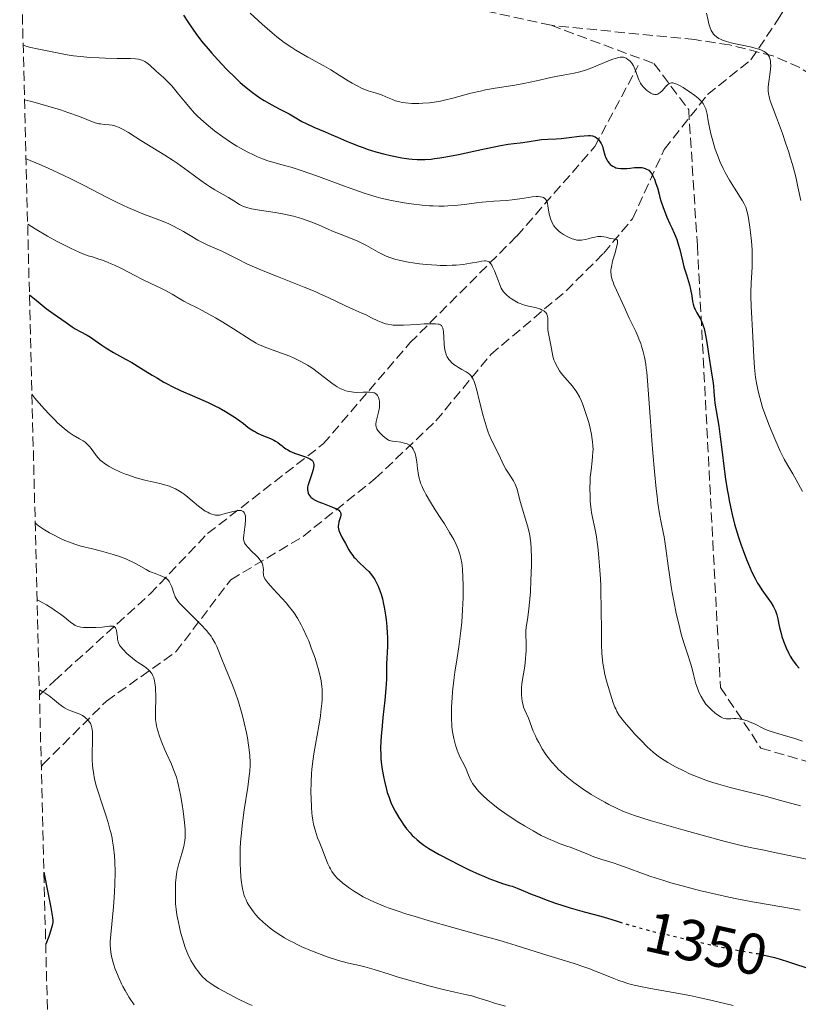
# Model space of a CAD drawing. Units: metres. Extents: x 671624 to 675109, y 4756027 to 4758363.
# Drawn here: x 671671 to 671806, y 4756284 to 4756454 of the extents above; entities that cross this region are included whole.
import ezdxf
from ezdxf.enums import TextEntityAlignment as Align

# ---------------------------------------------------------------- set-up
doc = ezdxf.new("R2010")
doc.units = ezdxf.units.M
doc.header["$MEASUREMENT"] = 0
doc.linetypes.add('DGN Style 3', pattern=[2.435891, 1.739922, -0.695969])
doc.linetypes.add('DGN Style 5', pattern=[1.217945, 0.521977, -0.695969])
for name, color, linetype, lineweight in [('Barranco lineal', 142, 'DGN Style 3', 13), ('Cota de curva de nivel directora', 7, 'Continuous', 0), ('Curva de nivel directora', 30, 'Continuous', 30), ('Curva de nivel directora no vista', 30, 'DGN Style 5', 30), ('Curva de nivel intermedia', 30, 'Continuous', 0), ('Senda', 7, 'DGN Style 3', 0), ('Zona arbolada', 92, 'DGN Style 3', 0)]:
    doc.layers.add(name, color=color, linetype=linetype, lineweight=lineweight)
doc.styles.add('Style-Arial', font='arial.ttf')

msp = doc.modelspace()

# ---------------------------------------------------------------- linework, layer by layer
at = {"layer": 'Barranco lineal', "color": 142, "linetype": 'DGN Style 3', "lineweight": 13}
for points in [[(671674.54, 4756324.94, 1326.75), (671674.82, 4756325.31, 1326.91), (671685.82, 4756336.31, 1331.76), (671697.82, 4756344.81, 1337.32), (671707.32, 4756357.31, 1343.12), (671719.82, 4756364.81, 1347.98), (671732.32, 4756374.81, 1352.88), (671742.82, 4756384.81, 1357.13), (671752.32, 4756396.31, 1361.69), (671765.32, 4756407.31, 1367.02), (671771.82, 4756413.81, 1370), (671776.82, 4756419.81, 1372.13), (671782.32, 4756431.81, 1376.92), (671789.82, 4756441.31, 1380.75), (671797.32, 4756447.31, 1384.97), (671802.32, 4756454.81, 1387.49), (671807.32, 4756462.81, 1390.41), (671822.82, 4756475.81, 1398.35)], [(671674.23, 4756337.34, 1329.7), (671676.82, 4756339.81, 1331.04), (671693.32, 4756354.81, 1338.68), (671703.32, 4756365.31, 1343.85), (671723.32, 4756380.81, 1351.35), (671738.32, 4756398.31, 1359.22), (671756.82, 4756416.81, 1367.77), (671770.32, 4756432.31, 1375), (671777.82, 4756446.31, 1380.05)]]:
    msp.add_polyline3d(points, dxfattribs=at)
at = {"layer": 'Curva de nivel directora', "color": 30, "linetype": 'Continuous', "lineweight": 30, "flags": 128}
for points, elevation in [([(671699.12, 4756455.02), (671699.9, 4756453.86), (671700.75, 4756452.59), (671701.29, 4756451.84), (671702.28, 4756450.54), (671703.4, 4756449.19), (671704.02, 4756448.47), (671705.02, 4756447.36), (671706.6, 4756445.68), (671708.2, 4756444.11), (671708.97, 4756443.4), (671709.72, 4756442.75), (671710.19, 4756442.35), (671711.1, 4756441.64), (671712.36, 4756440.75), (671713.11, 4756440.26), (671714.42, 4756439.5), (671715.59, 4756438.88), (671716.83, 4756438.26), (671717.4, 4756437.96), (671718.29, 4756437.44), (671719.63, 4756436.66), (671720.39, 4756436.26), (671721.68, 4756435.68), (671723.64, 4756434.86), (671724.7, 4756434.41), (671725.8, 4756433.92), (671727.36, 4756433.23), (671728.19, 4756432.88), (671729.51, 4756432.36), (671730.21, 4756432.11), (671730.93, 4756431.86), (671732.44, 4756431.41), (671733.97, 4756431), (671734.98, 4756430.77), (671736.92, 4756430.37), (671738.11, 4756430.19), (671738.69, 4756430.12), (671739.56, 4756430.06), (671740.49, 4756430.05), (671740.97, 4756430.06), (671742.02, 4756430.14), (671742.59, 4756430.21), (671743.51, 4756430.34), (671744.52, 4756430.51), (671746.72, 4756430.94), (671751.24, 4756431.92), (671753.17, 4756432.32), (671753.98, 4756432.48), (671755.3, 4756432.7), (671756.31, 4756432.84), (671757.37, 4756432.95), (671757.85, 4756433.01), (671758.93, 4756433.17), (671760.38, 4756433.4), (671761.09, 4756433.5), (671762.15, 4756433.58), (671763.64, 4756433.65), (671764.47, 4756433.71), (671765.86, 4756433.85), (671767.68, 4756434.07), (671768.45, 4756434.15), (671769.22, 4756434.2), (671769.52, 4756434.2), (671769.9, 4756434.14), (671770.06, 4756434.1), (671770.36, 4756433.96), (671770.61, 4756433.79), (671770.74, 4756433.69), (671770.92, 4756433.51), (671771.18, 4756433.19)], 1375), ([(671771.18, 4756433.19), (671771.42, 4756432.81), (671771.52, 4756432.59), (671771.61, 4756432.36), (671771.77, 4756431.86), (671772.06, 4756430.82), (671772.22, 4756430.34), (671772.42, 4756429.92), (671772.53, 4756429.73), (671772.78, 4756429.4), (671772.97, 4756429.21), (671773.11, 4756429.09), (671773.42, 4756428.89), (671773.77, 4756428.71), (671773.96, 4756428.64), (671774.28, 4756428.55), (671774.83, 4756428.48), (671775.49, 4756428.47), (671775.86, 4756428.49), (671776.41, 4756428.56), (671777.18, 4756428.65), (671777.58, 4756428.68), (671778.17, 4756428.68), (671778.46, 4756428.65), (671778.84, 4756428.58), (671779.02, 4756428.52), (671779.27, 4756428.41), (671779.51, 4756428.27), (671779.63, 4756428.18), (671779.94, 4756427.86), (671780.13, 4756427.61), (671780.25, 4756427.42), (671780.46, 4756427), (671780.61, 4756426.66), (671780.88, 4756425.92), (671781.12, 4756425.13), (671781.42, 4756424.03), (671781.57, 4756423.49), (671781.75, 4756422.89), (671782.13, 4756421.76), (671782.51, 4756420.71), (671782.77, 4756420.07), (671783.27, 4756418.92), (671783.62, 4756418.2), (671784.04, 4756417.33), (671784.23, 4756416.89), (671784.5, 4756416.19), (671784.63, 4756415.81), (671784.75, 4756415.39), (671784.99, 4756414.48), (671785.46, 4756412.49), (671785.72, 4756411.5), (671786.14, 4756410.09), (671786.67, 4756408.37), (671786.88, 4756407.57), (671787.08, 4756406.43), (671787.22, 4756405.48), (671787.32, 4756405.03), (671787.44, 4756404.6), (671787.51, 4756404.4), (671787.65, 4756404.1), (671787.97, 4756403.51), (671788.46, 4756402.66), (671788.71, 4756402.17), (671788.95, 4756401.6), (671789.06, 4756401.29), (671789.21, 4756400.78), (671789.47, 4756399.62), (671789.69, 4756398.35), (671790.08, 4756395.69), (671790.38, 4756393.83), (671790.72, 4756391.71), (671790.83, 4756390.85), (671790.91, 4756389.81), (671790.98, 4756388.58), (671791.06, 4756387.88), (671791.28, 4756386.53), (671791.73, 4756383.88), (671792, 4756382.06), (671792.27, 4756379.86), (671792.68, 4756376.52), (671792.92, 4756374.74), (671793.19, 4756372.95), (671793.35, 4756372.05), (671793.6, 4756370.73), (671793.87, 4756369.43), (671794.07, 4756368.59), (671794.49, 4756366.96), (671794.71, 4756366.18), (671795.16, 4756364.68), (671795.63, 4756363.27), (671795.94, 4756362.4), (671796.54, 4756360.8), (671796.87, 4756360), (671797.49, 4756358.6), (671798.08, 4756357.42), (671798.46, 4756356.73), (671798.71, 4756356.31), (671799.2, 4756355.54), (671800.8, 4756353.31), (671801.22, 4756352.64)], 1375), ([(671672.49, 4756406.63), (671673.63, 4756405.69), (671675.39, 4756404.29), (671676.62, 4756403.38), (671678.08, 4756402.38), (671678.87, 4756401.82), (671679.88, 4756401.1), (671680.41, 4756400.76), (671681.29, 4756400.27), (671682.5, 4756399.62), (671683.08, 4756399.29), (671683.88, 4756398.75), (671685.02, 4756397.93), (671685.73, 4756397.46), (671687.05, 4756396.67), (671689.12, 4756395.51), (671690.2, 4756394.89), (671691.77, 4756393.95), (671693.73, 4756392.74), (671694.63, 4756392.19), (671695.75, 4756391.53), (671696.31, 4756391.22), (671697.19, 4756390.76), (671698.74, 4756390.03), (671700.64, 4756389.2), (671703.4, 4756387.99), (671704.7, 4756387.37), (671705.3, 4756387.06), (671706.39, 4756386.46), (671707.34, 4756385.88), (671707.91, 4756385.51), (671708.9, 4756384.81), (671709.52, 4756384.33), (671710.29, 4756383.74), (671710.67, 4756383.46), (671711.27, 4756383.07), (671711.6, 4756382.89), (671711.95, 4756382.71), (671712.7, 4756382.36), (671714.18, 4756381.74), (671714.8, 4756381.46), (671715.06, 4756381.32), (671715.48, 4756381.06), (671715.81, 4756380.8), (671716.19, 4756380.48), (671716.39, 4756380.32), (671716.84, 4756379.99), (671717.11, 4756379.83), (671717.55, 4756379.59), (671718.35, 4756379.25), (671720.24, 4756378.58), (671720.79, 4756378.35), (671721.02, 4756378.22), (671721.28, 4756378.05), (671721.38, 4756377.96), (671721.5, 4756377.82), (671721.57, 4756377.72), (671721.66, 4756377.5), (671721.7, 4756377.25), (671721.7, 4756377.07), (671721.65, 4756376.66), (671721.59, 4756376.39), (671721.42, 4756375.82), (671720.82, 4756374.11), (671720.66, 4756373.55), (671720.61, 4756373.32), (671720.58, 4756373.01), (671720.58, 4756372.87), (671720.63, 4756372.57), (671720.72, 4756372.29), (671720.79, 4756372.14), (671720.93, 4756371.92), (671721.13, 4756371.69), (671721.25, 4756371.57), (671721.55, 4756371.34), (671721.72, 4756371.22), (671722.03, 4756371.05), (671722.39, 4756370.88), (671723.21, 4756370.54), (671724.92, 4756369.9), (671725.6, 4756369.6), (671725.85, 4756369.45), (671725.99, 4756369.35), (671726.19, 4756369.15), (671726.27, 4756369.05), (671726.35, 4756368.85), (671726.38, 4756368.63), (671726.37, 4756368.49), (671726.3, 4756368.18), (671726.04, 4756367.36), (671725.95, 4756366.9), (671725.92, 4756366.57), (671725.93, 4756366.4), (671725.96, 4756366.13), (671726.03, 4756365.86), (671726.24, 4756365.29), (671726.54, 4756364.7), (671727.19, 4756363.56), (671727.75, 4756362.51), (671728.05, 4756362), (671728.42, 4756361.49)], 1350), ([(671728.42, 4756361.49), (671728.64, 4756361.22), (671728.88, 4756360.96), (671729.44, 4756360.41), (671730.66, 4756359.28), (671731.21, 4756358.73), (671731.45, 4756358.45), (671731.87, 4756357.91), (671732.23, 4756357.37), (671732.43, 4756356.99), (671732.8, 4756356.19), (671733.15, 4756355.29), (671733.32, 4756354.79), (671733.56, 4756353.98), (671733.77, 4756353.08), (671733.88, 4756352.59), (671734.11, 4756351.16), (671734.21, 4756350.39), (671734.32, 4756349.21), (671734.39, 4756348.02), (671734.41, 4756347.44), (671734.41, 4756345.76), (671734.29, 4756342.77), (671734.25, 4756340.1), (671734.17, 4756338.48), (671733.98, 4756336.46), (671733.65, 4756333.48), (671733.5, 4756332.02), (671733.34, 4756330.22), (671733.28, 4756329.38), (671733.25, 4756328.16), (671733.27, 4756326.95), (671733.31, 4756326.34), (671733.36, 4756325.72), (671733.52, 4756324.47), (671733.73, 4756323.24), (671733.9, 4756322.44), (671734.26, 4756320.98), (671734.4, 4756320.49), (671734.7, 4756319.59), (671735.02, 4756318.77), (671735.24, 4756318.26), (671735.75, 4756317.27), (671736.4, 4756316.17), (671736.85, 4756315.46), (671737.15, 4756315.01), (671737.74, 4756314.21), (671738.33, 4756313.48), (671738.71, 4756313.06), (671738.98, 4756312.79), (671739.56, 4756312.27), (671740.29, 4756311.69), (671740.74, 4756311.37), (671741.58, 4756310.81), (671742.69, 4756310.15), (671743.36, 4756309.78), (671745.51, 4756308.63), (671746.72, 4756308.01), (671748.58, 4756307.11), (671750.37, 4756306.28), (671751.19, 4756305.92), (671751.95, 4756305.61), (671753.26, 4756305.12), (671754.35, 4756304.75), (671755.5, 4756304.4), (671755.98, 4756304.25), (671756.89, 4756303.91), (671758.25, 4756303.33), (671759.2, 4756302.94), (671760.9, 4756302.28), (671761.89, 4756301.92), (671763.5, 4756301.35), (671766.02, 4756300.53), (671768.46, 4756299.83), (671771.32, 4756299.07), (671772.52, 4756298.74), (671774.01, 4756298.27), (671774.51, 4756298.11)], 1350), ([(671801.22, 4756352.64), (671801.39, 4756352.3), (671801.54, 4756351.95), (671801.78, 4756351.25), (671801.96, 4756350.53), (671802.16, 4756349.54), (671802.26, 4756349.03), (671802.52, 4756347.99), (671802.68, 4756347.46), (671802.94, 4756346.67), (671803.39, 4756345.52), (671803.85, 4756344.57), (671804.1, 4756344.11), (671804.51, 4756343.45), (671804.97, 4756342.82), (671805.21, 4756342.52), (671805.68, 4756342)], 1375), ([(671675, 4756306.71), (671675.7, 4756303.19), (671676.2, 4756300.56), (671676.48, 4756298.84), (671676.54, 4756298.31), (671676.54, 4756298), (671676.44, 4756297.48), (671676.2, 4756296.67), (671675.83, 4756295.58), (671675.32, 4756294.21)], 1325), ([(671799.39, 4756292.39), (671800.63, 4756292.11), (671801.38, 4756291.91), (671802.19, 4756291.67), (671803.96, 4756291.11), (671807.65, 4756289.9)], 1350)]:
    msp.add_lwpolyline(points, dxfattribs=dict(at, elevation=elevation))
at = {"layer": 'Curva de nivel directora no vista', "color": 30, "linetype": 'DGN Style 5', "lineweight": 30, "elevation": 1350, "flags": 128}
msp.add_lwpolyline([(671774.51, 4756298.11), (671776, 4756297.63), (671777.26, 4756297.26), (671779.72, 4756296.61), (671781.67, 4756296.13), (671786, 4756295.12), (671790.43, 4756294.13), (671792.5, 4756293.68), (671795.23, 4756293.14), (671796.71, 4756292.89), (671798.44, 4756292.59), (671799.28, 4756292.42), (671799.39, 4756292.39)], dxfattribs=at)
at = {"layer": 'Curva de nivel intermedia', "color": 30, "linetype": 'Continuous', "lineweight": 0, "flags": 128}
for points, elevation in [([(671710.7, 4756455.39), (671712.74, 4756453.48), (671714.48, 4756451.98), (671715.32, 4756451.29), (671716.59, 4756450.32), (671717.88, 4756449.42), (671718.56, 4756448.99), (671719.25, 4756448.56), (671720.66, 4756447.74), (671723.41, 4756446.24), (671724.62, 4756445.57), (671726.1, 4756444.67), (671727.65, 4756443.68), (671728.32, 4756443.26), (671729.31, 4756442.73), (671729.94, 4756442.43), (671730.35, 4756442.25), (671731.12, 4756441.96), (671731.9, 4756441.7), (671732.88, 4756441.4), (671733.38, 4756441.22), (671734.17, 4756440.9), (671735.28, 4756440.43), (671735.84, 4756440.23), (671736.57, 4756440.02), (671736.95, 4756439.94), (671737.57, 4756439.85), (671738.66, 4756439.77), (671739.87, 4756439.76), (671740.56, 4756439.79), (671741.7, 4756439.88), (671742.94, 4756440.05), (671743.61, 4756440.17), (671744.3, 4756440.32), (671745.75, 4756440.68), (671748.88, 4756441.52), (671750.54, 4756441.91), (671751.39, 4756442.09), (671753.09, 4756442.4), (671756.44, 4756442.94), (671758.02, 4756443.22), (671760.2, 4756443.67), (671762.72, 4756444.25), (671763.82, 4756444.48), (671764.82, 4756444.65), (671766.08, 4756444.86), (671766.72, 4756444.98), (671767.73, 4756445.23), (671768.27, 4756445.39), (671768.84, 4756445.59), (671770.05, 4756446.05), (671772.41, 4756447.03), (671773.4, 4756447.42), (671773.82, 4756447.56), (671774.48, 4756447.73), (671774.67, 4756447.76), (671774.99, 4756447.78), (671775.27, 4756447.75), (671775.43, 4756447.7), (671775.74, 4756447.57), (671776.04, 4756447.38), (671776.18, 4756447.27), (671776.4, 4756447.07), (671776.71, 4756446.71), (671776.99, 4756446.27), (671777.12, 4756446.01), (671777.24, 4756445.73), (671777.46, 4756445.13), (671777.75, 4756444.28)], 1380), ([(671789.63, 4756455.38), (671789.9, 4756454.12), (671790.03, 4756453.55), (671790.24, 4756452.84), (671790.36, 4756452.54), (671790.45, 4756452.36), (671790.64, 4756452.04), (671790.85, 4756451.76), (671791.01, 4756451.59), (671791.36, 4756451.3), (671791.78, 4756451.02), (671792.02, 4756450.9), (671792.41, 4756450.72), (671793.09, 4756450.46), (671793.88, 4756450.23), (671794.33, 4756450.12), (671795.82, 4756449.82), (671797.2, 4756449.55), (671797.84, 4756449.4), (671798.69, 4756449.17), (671799.05, 4756449.04), (671799.26, 4756448.95), (671799.61, 4756448.75), (671799.77, 4756448.65), (671800.02, 4756448.44), (671800.22, 4756448.22), (671800.33, 4756448.06), (671800.5, 4756447.74), (671800.57, 4756447.54), (671800.67, 4756447.14), (671800.72, 4756446.69), (671800.73, 4756446.36), (671800.69, 4756445.62), (671800.3, 4756442.63), (671800.28, 4756442.12), (671800.28, 4756441.87), (671800.33, 4756441.46), (671800.51, 4756440.69), (671800.65, 4756440.21), (671801.08, 4756438.98), (671801.71, 4756437.31), (671802.75, 4756434.53), (671803.31, 4756432.96), (671803.85, 4756431.32), (671804.12, 4756430.47), (671804.5, 4756429.19), (671804.84, 4756427.9), (671805.05, 4756427.05), (671805.44, 4756425.35), (671805.92, 4756422.93)], 1385), ([(671671.41, 4756449.87), (671671.77, 4756449.72), (671672.06, 4756449.63), (671672.71, 4756449.45), (671673.83, 4756449.21), (671676.14, 4756448.77), (671679.01, 4756448.18), (671680.09, 4756448.01), (671680.71, 4756447.93), (671681.4, 4756447.86), (671682.92, 4756447.73), (671684.55, 4756447.63), (671685.64, 4756447.58), (671687.65, 4756447.53), (671689.97, 4756447.53), (671690.85, 4756447.49), (671691.36, 4756447.42), (671691.59, 4756447.37), (671691.92, 4756447.27), (671692.24, 4756447.14), (671692.43, 4756447.04), (671692.81, 4756446.8), (671693.34, 4756446.38), (671694.35, 4756445.42), (671694.89, 4756444.94), (671695.66, 4756444.25), (671696.07, 4756443.87), (671696.74, 4756443.19), (671697.1, 4756442.8), (671698.26, 4756441.39), (671699.42, 4756439.95), (671700.05, 4756439.21), (671701.05, 4756438.1), (671701.58, 4756437.57), (671702.67, 4756436.55), (671703.79, 4756435.6), (671704.53, 4756435.01), (671705.97, 4756433.95), (671707.46, 4756432.95), (671708.4, 4756432.37), (671709, 4756432.02), (671710.18, 4756431.38), (671711.36, 4756430.8), (671711.96, 4756430.53), (671712.84, 4756430.17), (671713.74, 4756429.84), (671714.18, 4756429.7), (671715.58, 4756429.31), (671717.06, 4756428.91), (671717.94, 4756428.66), (671719.53, 4756428.15), (671722.52, 4756427.1), (671726.85, 4756425.49), (671728.8, 4756424.78), (671730.42, 4756424.21), (671731.13, 4756423.98), (671732.45, 4756423.58), (671733.31, 4756423.36), (671735.14, 4756422.96), (671737.33, 4756422.56), (671738.54, 4756422.37), (671740.43, 4756422.15), (671741.71, 4756422.05), (671742.35, 4756422.01), (671743.3, 4756421.99), (671744.24, 4756422), (671744.85, 4756422.03), (671746.04, 4756422.11), (671747.74, 4756422.29), (671749.85, 4756422.56), (671750.82, 4756422.67), (671751.52, 4756422.74), (671752.81, 4756422.85), (671755.05, 4756422.98), (671756.03, 4756423.06), (671757.34, 4756423.22), (671758.82, 4756423.47), (671759.44, 4756423.57), (671760.17, 4756423.64), (671760.49, 4756423.65), (671760.91, 4756423.62), (671761.26, 4756423.54), (671761.41, 4756423.48), (671761.66, 4756423.32), (671761.77, 4756423.21), (671761.94, 4756422.93), (671762.03, 4756422.68), (671762.09, 4756422.48), (671762.18, 4756422.01), (671762.42, 4756420.58), (671762.55, 4756420.05), (671762.63, 4756419.78), (671762.84, 4756419.24), (671762.97, 4756418.98), (671763.2, 4756418.6), (671763.48, 4756418.25), (671763.68, 4756418.03), (671764.14, 4756417.62), (671764.39, 4756417.43), (671764.89, 4756417.08), (671765.41, 4756416.79)], 1370), ([(671777.75, 4756444.28), (671777.92, 4756443.86), (671778.21, 4756443.27), (671778.38, 4756443), (671778.77, 4756442.52), (671779.19, 4756442.12), (671779.47, 4756441.89), (671780.01, 4756441.54), (671780.33, 4756441.39), (671780.48, 4756441.34), (671780.69, 4756441.29), (671780.89, 4756441.28), (671780.99, 4756441.3), (671781.19, 4756441.36), (671781.29, 4756441.41), (671781.45, 4756441.51), (671781.6, 4756441.63), (671781.93, 4756441.95), (671782.59, 4756442.67), (671782.9, 4756442.99), (671783.17, 4756443.19), (671783.31, 4756443.26), (671783.54, 4756443.31), (671783.8, 4756443.31), (671783.96, 4756443.28), (671784.31, 4756443.16), (671784.51, 4756443.08), (671784.86, 4756442.91), (671785.59, 4756442.5), (671786, 4756442.25), (671786.64, 4756441.83), (671787.58, 4756441.14), (671788.16, 4756440.66), (671788.42, 4756440.42), (671788.76, 4756440.07), (671789.03, 4756439.73), (671789.18, 4756439.51), (671789.41, 4756439.06), (671789.5, 4756438.84), (671789.63, 4756438.38), (671789.73, 4756437.88), (671789.9, 4756436.73), (671790.18, 4756435.3), (671790.37, 4756434.5), (671790.7, 4756433.26), (671791.09, 4756432), (671791.3, 4756431.38), (671791.52, 4756430.78), (671792, 4756429.62), (671792.51, 4756428.52), (671792.87, 4756427.82), (671793.61, 4756426.49), (671794.45, 4756425.12), (671795.47, 4756423.55), (671795.87, 4756422.89), (671796.15, 4756422.39), (671796.27, 4756422.15), (671796.43, 4756421.78), (671796.62, 4756421.16), (671796.71, 4756420.79), (671796.88, 4756419.91), (671797.14, 4756418.33), (671797.26, 4756417.4), (671797.42, 4756415.92), (671797.52, 4756414.4), (671797.55, 4756413.65), (671797.55, 4756412.91), (671797.5, 4756411.48), (671797.34, 4756408.62), (671797.3, 4756407.11), (671797.3, 4756406.32), (671797.36, 4756404.66), (671797.66, 4756399.38), (671797.81, 4756395.82), (671797.93, 4756394.05), (671798.04, 4756392.88), (671798.12, 4756392.3), (671798.25, 4756391.42), (671798.42, 4756390.55), (671798.54, 4756389.98), (671798.83, 4756388.83), (671799.34, 4756387.14), (671799.71, 4756386.04), (671800.51, 4756383.92), (671801.43, 4756381.69), (671802.02, 4756380.36), (671802.39, 4756379.55), (671803.07, 4756378.2), (671803.7, 4756377.07), (671804.58, 4756375.62), (671805.14, 4756374.62), (671806.22, 4756372.57)], 1380), ([(671671.65, 4756440.38), (671673.1, 4756440.02), (671675.69, 4756439.3), (671677.88, 4756438.63), (671679.13, 4756438.21), (671681.13, 4756437.48), (671683.68, 4756436.46), (671684.24, 4756436.29), (671684.51, 4756436.24), (671684.8, 4756436.2), (671685.41, 4756436.14), (671686.3, 4756436.06), (671686.78, 4756435.98), (671687.27, 4756435.86), (671687.52, 4756435.78), (671687.91, 4756435.63), (671688.72, 4756435.23), (671689.62, 4756434.71), (671691.78, 4756433.35), (671695.94, 4756430.79), (671697.37, 4756429.87), (671698.05, 4756429.41), (671698.71, 4756428.96), (671699.94, 4756428.06), (671702.14, 4756426.42), (671703.14, 4756425.7), (671703.63, 4756425.38), (671704.56, 4756424.8), (671706.95, 4756423.45), (671707.85, 4756422.9), (671708.84, 4756422.29), (671709.29, 4756422.05), (671709.69, 4756421.87), (671709.91, 4756421.79), (671710.27, 4756421.68), (671710.93, 4756421.53), (671712.31, 4756421.29), (671715, 4756420.88), (671716.57, 4756420.6), (671718.17, 4756420.24), (671718.96, 4756420.03), (671719.72, 4756419.8), (671721.17, 4756419.28), (671722.52, 4756418.72), (671724.16, 4756417.99), (671724.91, 4756417.67), (671726.44, 4756417.06), (671728.32, 4756416.33), (671729.28, 4756415.91), (671729.77, 4756415.67), (671730.78, 4756415.14), (671732.8, 4756414.03), (671733.75, 4756413.56), (671734.19, 4756413.35), (671735.04, 4756413.02), (671735.88, 4756412.76), (671736.46, 4756412.61), (671737.71, 4756412.36), (671739.17, 4756412.13), (671739.95, 4756412.02), (671741.15, 4756411.89), (671742.95, 4756411.75), (671743.52, 4756411.72), (671744.62, 4756411.71), (671745.65, 4756411.74), (671746.31, 4756411.78), (671747.54, 4756411.9), (671748.79, 4756412.09), (671750.21, 4756412.35), (671750.78, 4756412.44), (671751.21, 4756412.49), (671751.4, 4756412.5), (671751.66, 4756412.47), (671751.89, 4756412.38), (671752, 4756412.32), (671752.21, 4756412.13), (671752.32, 4756412), (671752.47, 4756411.77), (671752.63, 4756411.49), (671752.95, 4756410.8), (671753.26, 4756410.01), (671753.65, 4756408.97), (671753.82, 4756408.51), (671754.13, 4756407.79), (671754.28, 4756407.5), (671754.53, 4756407.14), (671754.67, 4756406.97), (671755, 4756406.64), (671755.56, 4756406.17), (671755.9, 4756405.92), (671756.45, 4756405.57), (671757.05, 4756405.25), (671757.36, 4756405.11), (671757.68, 4756404.99), (671758.33, 4756404.79), (671760.2, 4756404.35), (671760.91, 4756404.13), (671761.22, 4756404), (671761.49, 4756403.84), (671761.6, 4756403.75), (671761.81, 4756403.56)], 1365), ([(671671.9, 4756430.19), (671674.28, 4756429.2), (671675.75, 4756428.55), (671678.44, 4756427.3), (671679.68, 4756426.7), (671681.94, 4756425.55), (671685.82, 4756423.52), (671687.53, 4756422.66), (671688.75, 4756422.09), (671689.53, 4756421.74), (671691.02, 4756421.11), (671692.41, 4756420.56), (671694.11, 4756419.91), (671694.89, 4756419.62), (671696.47, 4756418.97), (671697.16, 4756418.65), (671698.41, 4756418), (671699.16, 4756417.57), (671700.57, 4756416.72), (671701.63, 4756416.11), (671702.19, 4756415.82), (671703.36, 4756415.25), (671705.76, 4756414.16), (671706.91, 4756413.63), (671708.55, 4756412.81), (671710.13, 4756412.02), (671711.05, 4756411.59), (671712.66, 4756410.88), (671715.67, 4756409.66), (671720, 4756407.96), (671721.93, 4756407.18), (671722.76, 4756406.83), (671724.17, 4756406.19), (671727.16, 4756404.71), (671728.43, 4756404.14), (671730.01, 4756403.46), (671730.72, 4756403.14), (671731.65, 4756402.67), (671732.77, 4756402.1), (671733.32, 4756401.87), (671734.08, 4756401.62), (671734.48, 4756401.53), (671735.11, 4756401.43), (671735.44, 4756401.39), (671736.12, 4756401.36), (671737.23, 4756401.37), (671739.58, 4756401.52), (671740.77, 4756401.58), (671742.18, 4756401.61), (671742.76, 4756401.6), (671743.19, 4756401.57), (671743.36, 4756401.53), (671743.59, 4756401.45), (671743.77, 4756401.32), (671743.85, 4756401.23), (671743.97, 4756400.99), (671744.02, 4756400.83), (671744.08, 4756400.55), (671744.12, 4756400.21), (671744.16, 4756399.38), (671744.24, 4756398.11), (671744.31, 4756397.47), (671744.43, 4756396.85), (671744.51, 4756396.56), (671744.66, 4756396.15), (671744.78, 4756395.91), (671745.06, 4756395.45), (671745.22, 4756395.25), (671745.56, 4756394.88), (671745.92, 4756394.56), (671746.18, 4756394.37), (671746.7, 4756394.04), (671747.29, 4756393.72), (671748.03, 4756393.32), (671748.38, 4756393.09), (671748.7, 4756392.81), (671748.84, 4756392.65), (671749.05, 4756392.37), (671749.24, 4756392.04), (671749.35, 4756391.8), (671749.56, 4756391.26), (671749.84, 4756390.34), (671750.37, 4756388.14), (671750.98, 4756385.71), (671751.32, 4756384.51), (671751.68, 4756383.38), (671751.86, 4756382.86), (671752.05, 4756382.38), (671752.44, 4756381.5), (671753.54, 4756379.34), (671754, 4756378.34), (671754.58, 4756377.06), (671754.91, 4756376.44), (671755.47, 4756375.56), (671756.22, 4756374.43), (671756.52, 4756373.86), (671756.65, 4756373.57), (671756.86, 4756372.98), (671757.41, 4756370.87), (671758.67, 4756366.65), (671758.94, 4756365.52)], 1360), ([(671672.19, 4756418.87), (671673.46, 4756418.08), (671675.61, 4756416.8), (671677.28, 4756415.86), (671678.19, 4756415.38), (671679.61, 4756414.69), (671681.12, 4756413.99), (671681.74, 4756413.74), (671682.68, 4756413.4), (671683.4, 4756413.18), (671684.5, 4756412.83), (671685.11, 4756412.61), (671686.12, 4756412.23), (671686.66, 4756411.99), (671687.22, 4756411.74), (671688.4, 4756411.16), (671690.82, 4756409.91), (671691.96, 4756409.33), (671693.48, 4756408.6), (671695.24, 4756407.78), (671696.04, 4756407.38), (671697.16, 4756406.75), (671698.54, 4756405.93), (671699.18, 4756405.56), (671700.09, 4756405.07), (671701.49, 4756404.36), (671702.39, 4756403.89), (671704.67, 4756402.62), (671705.94, 4756401.88), (671707.79, 4756400.75), (671710.84, 4756398.77), (671711.72, 4756398.26), (671712.14, 4756398.03), (671712.56, 4756397.83), (671713.39, 4756397.49), (671716.09, 4756396.56), (671717.52, 4756396), (671718.27, 4756395.67), (671719.43, 4756395.11), (671720.6, 4756394.45), (671721.17, 4756394.09), (671721.73, 4756393.71), (671722.81, 4756392.9), (671724.8, 4756391.35), (671725.41, 4756390.92), (671725.71, 4756390.73), (671726.14, 4756390.49), (671726.41, 4756390.35), (671726.95, 4756390.13), (671727.21, 4756390.04), (671727.72, 4756389.91), (671728.21, 4756389.82), (671728.53, 4756389.79), (671729.16, 4756389.75), (671730.2, 4756389.76), (671731.4, 4756389.77), (671731.87, 4756389.72), (671732.06, 4756389.67), (671732.18, 4756389.64), (671732.37, 4756389.54), (671732.59, 4756389.35), (671732.7, 4756389.2), (671732.87, 4756388.85), (671733, 4756388.44), (671733.05, 4756388.2), (671733.08, 4756387.82), (671733.07, 4756387.38), (671733.04, 4756387.13), (671732.87, 4756386.31), (671732.58, 4756385.18), (671732.46, 4756384.68), (671732.41, 4756384.27), (671732.41, 4756384.09), (671732.46, 4756383.77), (671732.54, 4756383.56), (671732.61, 4756383.43), (671732.79, 4756383.15), (671733.22, 4756382.64), (671733.68, 4756382.18), (671733.92, 4756381.97), (671734.26, 4756381.7), (671734.56, 4756381.51), (671734.72, 4756381.44), (671735.04, 4756381.34), (671735.28, 4756381.29), (671735.9, 4756381.22), (671736.72, 4756381.12), (671737.17, 4756381.03), (671737.62, 4756380.91), (671737.84, 4756380.82), (671738.25, 4756380.6), (671738.44, 4756380.46), (671738.69, 4756380.21), (671738.9, 4756379.91), (671739.02, 4756379.68), (671739.21, 4756379.18), (671739.28, 4756378.91), (671739.4, 4756378.33), (671739.49, 4756377.73), (671739.62, 4756376.54), (671739.78, 4756375.44)], 1355), ([(671765.41, 4756416.79), (671765.74, 4756416.62), (671766.36, 4756416.35), (671766.67, 4756416.24), (671767.21, 4756416.11), (671767.68, 4756416.07), (671767.98, 4756416.09), (671768.61, 4756416.21), (671769.14, 4756416.34), (671769.9, 4756416.54), (671770.29, 4756416.62), (671770.85, 4756416.71), (671771.12, 4756416.73), (671771.38, 4756416.73), (671771.85, 4756416.68), (671772.28, 4756416.59), (671772.79, 4756416.46), (671773.02, 4756416.4), (671773.47, 4756416.33), (671773.94, 4756416.27), (671774.1, 4756416.19), (671774.2, 4756416.06), (671774.23, 4756415.71), (671774.2, 4756415.49), (671774.07, 4756414.88), (671773.8, 4756413.92), (671773.39, 4756412.47), (671773.22, 4756411.77), (671773.12, 4756411.21), (671773.09, 4756410.95), (671773.08, 4756410.56), (671773.11, 4756410.16), (671773.14, 4756409.94), (671773.24, 4756409.49), (671773.32, 4756409.24), (671773.45, 4756408.84), (671773.62, 4756408.4), (671774.04, 4756407.42), (671775.39, 4756404.54), (671775.83, 4756403.54), (671776.25, 4756402.57), (671776.47, 4756402.1), (671777.41, 4756400.27), (671777.77, 4756399.47), (671777.94, 4756399.03), (671778.25, 4756398.19), (671778.39, 4756397.73), (671778.6, 4756397.01), (671778.88, 4756395.85), (671779.11, 4756394.6), (671779.21, 4756393.94), (671779.3, 4756393.25), (671779.44, 4756391.77), (671779.86, 4756385.5), (671780.16, 4756381.46), (671780.34, 4756379.28), (671780.62, 4756376.03), (671780.92, 4756373.05), (671781.07, 4756371.74), (671781.22, 4756370.59), (671781.51, 4756368.71), (671781.79, 4756367.23), (671782.13, 4756365.56), (671782.29, 4756364.74), (671782.61, 4756362.7), (671783.01, 4756359.7), (671783.22, 4756358.16), (671783.53, 4756356.13), (671783.7, 4756355.13), (671783.97, 4756353.65), (671784.4, 4756351.49), (671784.88, 4756349.43), (671785.2, 4756348.14), (671785.42, 4756347.33), (671785.85, 4756345.86), (671786.31, 4756344.46), (671786.84, 4756342.87), (671787.07, 4756342.1), (671787.38, 4756340.92), (671787.79, 4756339.32), (671788.04, 4756338.54), (671788.23, 4756338.04), (671788.38, 4756337.72), (671788.69, 4756337.09), (671789.09, 4756336.42), (671789.53, 4756335.8), (671789.77, 4756335.51), (671790.02, 4756335.23), (671790.53, 4756334.72), (671791.05, 4756334.28), (671791.38, 4756334.02), (671791.98, 4756333.63), (671792.18, 4756333.52), (671792.53, 4756333.36), (671792.84, 4756333.27), (671793.05, 4756333.24), (671793.48, 4756333.23), (671793.85, 4756333.25), (671794.41, 4756333.27), (671794.71, 4756333.27), (671795.2, 4756333.23)], 1370), ([(671761.81, 4756403.56), (671761.9, 4756403.45), (671762, 4756403.26), (671762.07, 4756403.06), (671762.11, 4756402.92), (671762.15, 4756402.6), (671762.18, 4756400.88), (671762.2, 4756400.56), (671762.29, 4756399.91), (671762.69, 4756397.91), (671762.92, 4756396.62), (671763.06, 4756395.99), (671763.24, 4756395.36), (671763.36, 4756395.05), (671763.5, 4756394.73), (671763.83, 4756394.1), (671764.22, 4756393.47), (671764.5, 4756393.07), (671765.09, 4756392.32), (671766.44, 4756390.8), (671766.86, 4756390.27), (671767.06, 4756389.98), (671767.25, 4756389.67), (671767.63, 4756388.99), (671767.98, 4756388.21), (671768.22, 4756387.63), (671768.7, 4756386.28), (671769.19, 4756384.68), (671769.42, 4756383.81), (671769.72, 4756382.48), (671769.86, 4756381.59), (671769.92, 4756381.16), (671769.97, 4756380.51), (671769.99, 4756379.88), (671769.98, 4756379.47), (671769.93, 4756378.67), (671769.85, 4756377.88), (671769.65, 4756376.3), (671769.52, 4756375.06), (671769.47, 4756374.41), (671769.44, 4756373.08), (671769.47, 4756371.77), (671769.52, 4756370.93), (671769.57, 4756370.4), (671769.68, 4756369.43), (671769.75, 4756368.95), (671769.92, 4756368.07), (671770.32, 4756366.26), (671770.53, 4756365.08), (671770.81, 4756363.01), (671770.95, 4756361.77), (671771.12, 4756359.72), (671771.26, 4756357.47), (671771.32, 4756356.28), (671771.36, 4756355.06), (671771.41, 4756352.6), (671771.45, 4756347.99), (671771.48, 4756346.1), (671771.53, 4756344.59), (671771.57, 4756343.96), (671771.69, 4756342.87), (671771.79, 4756342.22), (671772.06, 4756340.91), (671772.34, 4756339.82), (671772.77, 4756338.27), (671773, 4756337.52), (671773.5, 4756335.99), (671773.77, 4756335.26), (671773.91, 4756334.94), (671774.13, 4756334.48), (671774.54, 4756333.81), (671774.79, 4756333.46), (671775.42, 4756332.65), (671776.57, 4756331.32), (671777.23, 4756330.58), (671778.3, 4756329.47), (671779.37, 4756328.4), (671779.89, 4756327.92), (671780.39, 4756327.48), (671781.34, 4756326.72), (671782.28, 4756326.08), (671782.91, 4756325.69), (671784.26, 4756324.93), (671785.83, 4756324.15), (671786.7, 4756323.74), (671788.16, 4756323.13), (671789.82, 4756322.52), (671790.72, 4756322.22), (671791.68, 4756321.93), (671793.73, 4756321.36), (671799.98, 4756319.77), (671802.66, 4756319.05), (671805.88, 4756318.16)], 1365), ([(671672.93, 4756389.41), (671673.44, 4756388.76), (671674.58, 4756387.41), (671675.79, 4756386.07), (671676.86, 4756384.97), (671677.36, 4756384.48), (671678.07, 4756383.82), (671678.55, 4756383.41), (671679.37, 4756382.77), (671680.05, 4756382.33), (671681.15, 4756381.72), (671681.8, 4756381.33), (671682.11, 4756381.12), (671682.55, 4756380.75), (671682.95, 4756380.33), (671683.14, 4756380.1), (671683.51, 4756379.58), (671684.05, 4756378.8), (671684.4, 4756378.39), (671684.81, 4756377.97), (671685.05, 4756377.76), (671685.46, 4756377.44), (671685.94, 4756377.13), (671686.28, 4756376.92), (671687.04, 4756376.52), (671688.27, 4756375.95), (671689.12, 4756375.61), (671689.69, 4756375.39), (671690.79, 4756375.02), (671691.37, 4756374.85), (671692.45, 4756374.57), (671695.07, 4756373.99), (671696.1, 4756373.71), (671696.71, 4756373.5), (671697.08, 4756373.35), (671697.78, 4756373.04), (671698.48, 4756372.64), (671698.94, 4756372.35), (671699.24, 4756372.13), (671699.88, 4756371.63), (671700.65, 4756370.97), (671701.72, 4756370.07), (671702.22, 4756369.68), (671702.91, 4756369.21), (671703.33, 4756368.98), (671703.59, 4756368.85), (671704.05, 4756368.66), (671704.47, 4756368.53), (671704.67, 4756368.49), (671705, 4756368.48), (671705.38, 4756368.51), (671705.59, 4756368.55), (671706.36, 4756368.75), (671707.48, 4756369.07), (671708, 4756369.2), (671708.58, 4756369.3), (671708.82, 4756369.31), (671709.13, 4756369.28), (671709.26, 4756369.24), (671709.48, 4756369.12), (671709.64, 4756368.96), (671709.7, 4756368.86), (671709.78, 4756368.69), (671709.85, 4756368.36), (671709.88, 4756367.94), (671709.87, 4756367.69), (671709.79, 4756366.82), (671709.62, 4756365.56), (671709.56, 4756364.98), (671709.53, 4756364.55), (671709.54, 4756364.36), (671709.57, 4756364.08), (671709.65, 4756363.82), (671709.71, 4756363.69), (671709.87, 4756363.42), (671709.97, 4756363.27), (671710.15, 4756363.05), (671710.38, 4756362.81), (671710.91, 4756362.28), (671711.69, 4756361.53), (671712.05, 4756361.15), (671712.36, 4756360.78), (671712.5, 4756360.6), (671712.65, 4756360.33), (671712.74, 4756360.16), (671712.86, 4756359.83), (671712.94, 4756359.37), (671712.96, 4756359.08), (671712.95, 4756358.57), (671712.97, 4756358.26), (671712.99, 4756358.11), (671713.06, 4756357.87), (671713.24, 4756357.49), (671713.55, 4756357.02), (671713.76, 4756356.75), (671714.64, 4756355.74), (671716.13, 4756354.13), (671716.88, 4756353.3), (671717.5, 4756352.57), (671717.8, 4756352.2), (671718.23, 4756351.62)], 1345), ([(671739.78, 4756375.44), (671739.9, 4756374.9), (671740.06, 4756374.34), (671740.16, 4756374.04), (671740.41, 4756373.43), (671740.56, 4756373.09), (671740.82, 4756372.56), (671741.14, 4756371.99), (671741.87, 4756370.75), (671742.69, 4756369.44), (671743.79, 4756367.75), (671744.28, 4756366.98), (671745.19, 4756365.51), (671745.65, 4756364.72), (671745.9, 4756364.25), (671746.31, 4756363.42), (671746.66, 4756362.6), (671746.84, 4756362.08), (671746.95, 4756361.74), (671747.12, 4756361.03), (671747.27, 4756360.24), (671747.33, 4756359.8), (671747.4, 4756359.07), (671747.48, 4756357.74), (671747.53, 4756356.3), (671747.53, 4756355.5), (671747.52, 4756354.2), (671747.44, 4756352.12), (671747.28, 4756349.94), (671747.14, 4756348.48), (671747.03, 4756347.53), (671746.8, 4756345.7), (671746.5, 4756343.8), (671746.11, 4756341.29), (671745.93, 4756339.93), (671745.71, 4756337.92), (671745.62, 4756336.87), (671745.53, 4756335.29), (671745.5, 4756333.75), (671745.52, 4756333.01), (671745.55, 4756332.31), (671745.59, 4756331.86), (671745.69, 4756331.01), (671745.9, 4756329.84), (671746.08, 4756329.12), (671746.21, 4756328.66), (671746.49, 4756327.82), (671746.67, 4756327.37), (671747.03, 4756326.55), (671747.74, 4756325.15), (671748.03, 4756324.55), (671748.36, 4756323.75), (671748.75, 4756322.77), (671749, 4756322.29), (671749.16, 4756322.04), (671749.52, 4756321.52), (671749.97, 4756320.98), (671750.32, 4756320.6), (671751.13, 4756319.8), (671752.1, 4756318.93), (671752.66, 4756318.46), (671753.61, 4756317.72), (671754.72, 4756316.92), (671755.34, 4756316.5), (671757.17, 4756315.3), (671758.15, 4756314.69), (671759.63, 4756313.83), (671761.03, 4756313.06), (671761.68, 4756312.73), (671762.29, 4756312.44), (671763.37, 4756311.98), (671764.33, 4756311.62), (671765.49, 4756311.21), (671766.06, 4756311.01), (671767.38, 4756310.48), (671769.19, 4756309.73), (671770.11, 4756309.37), (671771.52, 4756308.9), (671773.46, 4756308.3), (671774.47, 4756307.96), (671776.07, 4756307.38), (671778.54, 4756306.46), (671780.01, 4756305.95), (671782.25, 4756305.23), (671783.47, 4756304.86), (671785.39, 4756304.31), (671788.4, 4756303.52), (671791.45, 4756302.81), (671793.49, 4756302.37), (671794.85, 4756302.09), (671797.59, 4756301.57), (671800.64, 4756301.04), (671804.31, 4756300.4), (671805.82, 4756300.11)], 1355), ([(671673.48, 4756367.19), (671673.8, 4756366.89), (671674.07, 4756366.67), (671674.73, 4756366.2), (671675.12, 4756365.96), (671675.95, 4756365.46), (671676.54, 4756365.13), (671677.74, 4756364.51), (671678.62, 4756364.11), (671679.23, 4756363.85), (671680.36, 4756363.45), (671681.41, 4756363.15), (671683.4, 4756362.67), (671684.95, 4756362.28), (671686.97, 4756361.69), (671687.88, 4756361.39), (671689.06, 4756360.96), (671689.74, 4756360.67), (671690.16, 4756360.47), (671690.95, 4756360.06), (671692.67, 4756359.06), (671693.28, 4756358.76), (671693.59, 4756358.62), (671694.25, 4756358.38), (671695.12, 4756358.07), (671695.53, 4756357.9), (671695.91, 4756357.7), (671696.09, 4756357.58), (671696.32, 4756357.39), (671696.53, 4756357.16), (671696.65, 4756357), (671696.86, 4756356.64), (671697.11, 4756356.07), (671697.47, 4756354.96), (671697.62, 4756354.54), (671697.71, 4756354.34), (671697.87, 4756354.04), (671698.23, 4756353.54), (671698.47, 4756353.25), (671699.12, 4756352.56), (671700.01, 4756351.68), (671701.42, 4756350.3), (671702.13, 4756349.57), (671703.12, 4756348.5), (671703.55, 4756348), (671703.91, 4756347.52), (671704.12, 4756347.22), (671704.48, 4756346.63), (671704.64, 4756346.34), (671704.91, 4756345.76), (671705.15, 4756345.16), (671705.66, 4756343.83), (671706.39, 4756342.02), (671707.48, 4756339.34), (671708, 4756338.02), (671708.66, 4756336.16), (671709.03, 4756334.98), (671709.25, 4756334.19), (671709.66, 4756332.56), (671710.02, 4756330.83), (671710.19, 4756329.95), (671710.4, 4756328.65), (671710.55, 4756327.42), (671710.6, 4756326.84), (671710.66, 4756325.76), (671710.66, 4756325.24), (671710.6, 4756324.16), (671710.52, 4756323.35), (671710.26, 4756321.41), (671709.67, 4756317.46), (671709.37, 4756315.22), (671709.12, 4756312.96), (671709.03, 4756311.86), (671708.97, 4756310.8), (671708.95, 4756310.12), (671708.94, 4756308.82), (671708.95, 4756308.2), (671709, 4756307.03), (671709.08, 4756305.97), (671709.15, 4756305.31), (671709.32, 4756304.16), (671709.43, 4756303.6), (671709.67, 4756302.65), (671709.77, 4756302.37), (671709.96, 4756301.88), (671710.17, 4756301.43), (671710.33, 4756301.15), (671710.66, 4756300.61), (671711.25, 4756299.81), (671711.59, 4756299.39), (671712.19, 4756298.74), (671712.91, 4756298.05), (671713.32, 4756297.69), (671714.16, 4756297.02), (671714.62, 4756296.67), (671715.37, 4756296.14), (671716.63, 4756295.34), (671717.56, 4756294.81), (671718.05, 4756294.55), (671718.81, 4756294.16), (671719.61, 4756293.79)], 1340), ([(671758.94, 4756365.52), (671759.05, 4756364.97), (671759.17, 4756364.13), (671759.21, 4756363.68), (671759.28, 4756362.72), (671759.33, 4756361.05), (671759.33, 4756359.81), (671759.26, 4756357.19), (671759.15, 4756355.22), (671758.96, 4756352.81), (671758.84, 4756351.76), (671758.66, 4756350.45), (671758.45, 4756349.08), (671758.39, 4756348.49), (671758.36, 4756347.68), (671758.4, 4756346.56), (671758.41, 4756345.93), (671758.4, 4756344.97), (671758.37, 4756344.44), (671758.32, 4756343.62), (671758.17, 4756342.33), (671757.97, 4756341.02), (671757.7, 4756339.33), (671757.62, 4756338.54), (671757.6, 4756338.15), (671757.6, 4756337.43), (671757.65, 4756336.75), (671757.72, 4756336.32), (671757.77, 4756336.05), (671757.9, 4756335.54), (671757.99, 4756335.26), (671758.18, 4756334.75), (671758.81, 4756333.36), (671759.66, 4756331.1), (671760.02, 4756330.28), (671760.23, 4756329.84), (671760.59, 4756329.15), (671761.21, 4756328.06), (671761.85, 4756327.06), (671762.22, 4756326.55), (671762.85, 4756325.75), (671763.6, 4756324.91), (671764.03, 4756324.48), (671764.5, 4756324.04), (671765.53, 4756323.14), (671766.67, 4756322.23), (671767.46, 4756321.64), (671768.54, 4756320.88), (671769.08, 4756320.52), (671769.69, 4756320.13), (671770.88, 4756319.42), (671772.02, 4756318.79), (671772.74, 4756318.41), (671774.06, 4756317.75), (671775.26, 4756317.21), (671775.92, 4756316.95), (671777.14, 4756316.52), (671779.88, 4756315.66), (671785.52, 4756314.02), (671788.65, 4756313.15), (671792.86, 4756312.02), (671793.99, 4756311.73), (671795.88, 4756311.28), (671797.47, 4756310.93), (671799.6, 4756310.5), (671800.84, 4756310.24), (671808.07, 4756308.69)], 1360), ([(671673.82, 4756353.86), (671674.84, 4756353.31), (671675.45, 4756352.95), (671676.54, 4756352.27), (671677.02, 4756351.95), (671677.86, 4756351.35), (671678.56, 4756350.82), (671679.3, 4756350.22), (671679.61, 4756349.98), (671680.19, 4756349.56), (671680.43, 4756349.41), (671680.58, 4756349.33), (671680.87, 4756349.21), (671681.16, 4756349.14), (671681.36, 4756349.1), (671681.82, 4756349.06), (671683.19, 4756349.03), (671683.97, 4756349.04), (671685.1, 4756349.12), (671686.33, 4756349.28), (671686.79, 4756349.3), (671687.05, 4756349.25), (671687.15, 4756349.21), (671687.29, 4756349.1), (671687.4, 4756348.96), (671687.46, 4756348.84), (671687.55, 4756348.56), (671687.63, 4756348.06), (671687.7, 4756347.36), (671687.74, 4756347.03), (671687.83, 4756346.59), (671687.9, 4756346.39), (671688.08, 4756346.01), (671688.25, 4756345.76), (671688.7, 4756345.21), (671689.33, 4756344.57), (671689.7, 4756344.23), (671690.31, 4756343.71), (671690.98, 4756343.2), (671691.32, 4756342.96), (671691.79, 4756342.67), (671692.41, 4756342.27), (671692.7, 4756342.06), (671693.12, 4756341.71), (671693.31, 4756341.51), (671693.55, 4756341.22), (671693.66, 4756341.06), (671693.81, 4756340.79), (671693.99, 4756340.34), (671694.13, 4756339.83), (671694.2, 4756339.46), (671694.3, 4756338.65), (671694.33, 4756338.23), (671694.35, 4756337.36), (671694.34, 4756336.49), (671694.3, 4756334.9), (671694.3, 4756333.65), (671694.33, 4756333.12), (671694.41, 4756332.4), (671694.48, 4756332.05), (671694.66, 4756331.31), (671695.06, 4756330.06), (671695.39, 4756329.14), (671695.91, 4756327.89), (671696.19, 4756327.26), (671697.06, 4756325.38), (671697.49, 4756324.32), (671697.91, 4756323.11), (671698.1, 4756322.43), (671698.29, 4756321.68), (671698.63, 4756320.06), (671698.93, 4756318.38), (671699.09, 4756317.27), (671699.33, 4756315.28), (671699.42, 4756314.09), (671699.44, 4756313.57), (671699.42, 4756312.68), (671699.38, 4756312.15), (671699.33, 4756311.81), (671699.18, 4756311.14), (671698.84, 4756309.95), (671698.33, 4756308.22), (671698.1, 4756307.29), (671698.02, 4756306.81), (671697.88, 4756305.84), (671697.79, 4756304.86), (671697.76, 4756304.22), (671697.74, 4756302.97), (671697.76, 4756301.8), (671697.79, 4756301.22), (671697.88, 4756300.3), (671698.02, 4756299.31), (671698.11, 4756298.76), (671698.44, 4756297.15), (671698.65, 4756296.28), (671699.01, 4756294.97), (671699.43, 4756293.68), (671699.67, 4756293.07), (671699.91, 4756292.49), (671700.44, 4756291.43), (671700.99, 4756290.5)], 1335), ([(671718.23, 4756351.62), (671718.87, 4756350.65), (671719.52, 4756349.49), (671719.86, 4756348.82), (671720.48, 4756347.45), (671720.8, 4756346.71), (671721.26, 4756345.53), (671721.92, 4756343.72), (671722.29, 4756342.53), (671722.46, 4756341.95), (671722.68, 4756341.11), (671722.85, 4756340.32), (671722.94, 4756339.81), (671723.07, 4756338.84), (671723.11, 4756338.37), (671723.14, 4756337.44), (671723.11, 4756336.5), (671723.07, 4756335.87), (671722.92, 4756334.52), (671722.82, 4756333.72), (671722.55, 4756332.02), (671721.72, 4756327.2), (671721.46, 4756325.45), (671721.35, 4756324.45), (671721.29, 4756323.78), (671721.23, 4756322.31), (671721.2, 4756320.5), (671721.21, 4756319.49), (671721.28, 4756317.95), (671721.36, 4756316.93), (671721.42, 4756316.43), (671721.52, 4756315.71), (671721.65, 4756315.03), (671721.76, 4756314.59), (671721.98, 4756313.77), (671722.35, 4756312.66), (671722.61, 4756311.99), (671723.08, 4756310.83), (671724.11, 4756308.15), (671724.4, 4756307.54), (671724.56, 4756307.25), (671724.82, 4756306.82), (671725.29, 4756306.19), (671725.81, 4756305.62), (671726.12, 4756305.31), (671726.69, 4756304.81), (671727.42, 4756304.25), (671727.84, 4756303.94), (671728.74, 4756303.32), (671729.28, 4756302.98), (671730.24, 4756302.44), (671731.42, 4756301.85), (671732.1, 4756301.54), (671733.67, 4756300.89), (671734.57, 4756300.54), (671736.09, 4756300.01), (671737.8, 4756299.44), (671739.03, 4756299.06), (671741.65, 4756298.28), (671745.74, 4756297.11), (671750.9, 4756295.69), (671753.08, 4756295.08), (671754.47, 4756294.68), (671756.68, 4756294.02), (671761.24, 4756292.54), (671766.72, 4756290.86), (671768.59, 4756290.25), (671769.46, 4756289.95), (671770.27, 4756289.64), (671771.76, 4756289.04), (671773.58, 4756288.29), (671774.47, 4756287.94), (671775.39, 4756287.63), (671775.87, 4756287.48), (671776.61, 4756287.27), (671778.2, 4756286.9), (671779.94, 4756286.57), (671783.83, 4756285.88), (671786.74, 4756285.32), (671788.27, 4756285.01), (671790.63, 4756284.49), (671793.04, 4756283.92), (671794.25, 4756283.6)], 1345), ([(671674.21, 4756338.27), (671674.83, 4756337.92), (671675.2, 4756337.69), (671675.89, 4756337.22), (671676.49, 4756336.75), (671677.53, 4756335.9), (671678.22, 4756335.37), (671678.55, 4756335.15), (671679.2, 4756334.82), (671679.82, 4756334.56), (671680.59, 4756334.29), (671680.94, 4756334.16), (671681.19, 4756334.04), (671681.65, 4756333.79), (671682.06, 4756333.52), (671682.31, 4756333.32), (671682.46, 4756333.18), (671682.72, 4756332.89), (671682.95, 4756332.58), (671683.05, 4756332.42), (671683.17, 4756332.15), (671683.31, 4756331.66), (671683.4, 4756331.06), (671683.42, 4756330.7), (671683.43, 4756330.29), (671683.41, 4756329.38), (671683.34, 4756327.27), (671683.35, 4756326.16), (671683.4, 4756325.19), (671683.45, 4756324.7), (671683.55, 4756323.96), (671683.77, 4756322.78), (671684.1, 4756321.49), (671684.3, 4756320.79), (671685.07, 4756318.45), (671685.81, 4756316.19), (671686.16, 4756315.05), (671686.47, 4756313.92), (671686.61, 4756313.37), (671686.79, 4756312.56), (671686.89, 4756312.04), (671687.05, 4756311.01), (671687.21, 4756309.52), (671687.27, 4756308.56), (671687.31, 4756306.68), (671687.28, 4756304.61), (671687.22, 4756303.26), (671687.17, 4756302.39), (671687.05, 4756300.71), (671686.55, 4756295.89), (671686.48, 4756294.72), (671686.48, 4756294.16), (671686.52, 4756293.35), (671686.62, 4756292.52), (671686.7, 4756292.1), (671686.8, 4756291.68), (671687.04, 4756290.8), (671687.34, 4756289.93), (671687.55, 4756289.36), (671687.99, 4756288.3), (671688.42, 4756287.35), (671688.65, 4756286.89), (671689.04, 4756286.19), (671689.76, 4756285.01), (671690.6, 4756283.74)], 1330), ([(671795.2, 4756333.23), (671795.46, 4756333.2), (671795.72, 4756333.15), (671796.27, 4756333.01), (671796.83, 4756332.82), (671797.2, 4756332.67), (671797.91, 4756332.36), (671799.48, 4756331.57), (671800.12, 4756331.3), (671800.48, 4756331.17), (671801.75, 4756330.77), (671803.72, 4756330.2), (671804.74, 4756329.89), (671806.23, 4756329.38)], 1370), ([(671719.61, 4756293.79), (671721.27, 4756293.08), (671722.94, 4756292.43), (671724.02, 4756292.05), (671725.97, 4756291.43), (671726.6, 4756291.25), (671727.7, 4756290.97), (671729.58, 4756290.54), (671730.52, 4756290.31), (671732.12, 4756289.84), (671734.73, 4756289.02), (671736.27, 4756288.54), (671739.78, 4756287.51), (671741.58, 4756287.01), (671744.06, 4756286.37), (671746.09, 4756285.91), (671748.17, 4756285.47), (671749.04, 4756285.26), (671750.25, 4756284.9), (671751.95, 4756284.35), (671752.96, 4756284.04), (671754.86, 4756283.51)], 1340), ([(671700.99, 4756290.5), (671701.36, 4756289.94), (671701.61, 4756289.6), (671702.1, 4756288.99), (671702.57, 4756288.47), (671702.81, 4756288.23), (671703.2, 4756287.89), (671703.87, 4756287.4), (671704.26, 4756287.14), (671705.22, 4756286.57), (671707.07, 4756285.56), (671708.45, 4756284.85), (671710.23, 4756283.97), (671711.02, 4756283.6)], 1335)]:
    msp.add_lwpolyline(points, dxfattribs=dict(at, elevation=elevation))
at = {"layer": 'Senda', "color": 7, "linetype": 'DGN Style 3', "lineweight": 0}
for points in [[(671762.73, 4756453.28, 1385), (671724.44, 4756461.66, 1385), (671705.11, 4756466.01, 1385.65), (671680.97, 4756471.64, 1381.6), (671671.66, 4756473.51, 1375.28), (671670.81, 4756473.61, 1375.2)], [(671762.73, 4756453.28, 1385), (671780.54, 4756446.66, 1380.72), (671786.54, 4756438.66, 1380), (671788.04, 4756415.16, 1376.24), (671792.04, 4756338.66, 1370.74), (671799.04, 4756328.16, 1368.52), (671814.54, 4756323.66, 1368.37), (671830.04, 4756323.16, 1368.65), (671855.04, 4756322.16, 1367.24), (671879.54, 4756320.16, 1364.76), (671896.54, 4756315.16, 1363.36), (671917.54, 4756305.66, 1361.78), (671936.54, 4756299.66, 1361.07), (671946.04, 4756299.66, 1362.12), (671953.04, 4756306.16, 1365.35), (671962.54, 4756317.66, 1370.96)], [(671914.58, 4756351.34, 1379.5), (671869.69, 4756361.25, 1385.35), (671865.28, 4756363.36, 1386.47), (671859.34, 4756368.07, 1388.69), (671855.81, 4756371.92, 1390.14), (671852.61, 4756376.09, 1391.43), (671849.72, 4756380.34, 1392.64), (671845.32, 4756387.29, 1394.48), (671832.17, 4756408.43, 1396.23), (671818.63, 4756429.95, 1393.16), (671811.23, 4756441.15, 1390.07), (671809.67, 4756443.05, 1389.22), (671807.82, 4756444.65, 1388.02), (671805.75, 4756445.99, 1386.77), (671801.09, 4756448.01, 1385.05), (671793.58, 4756449.88, 1385), (671787.62, 4756450.8, 1385), (671762.73, 4756453.28, 1385)]]:
    msp.add_polyline3d(points, dxfattribs=at)
at = {"layer": 'Zona arbolada', "color": 92, "linetype": 'DGN Style 3', "lineweight": 0}
msp.add_polyline3d([(671677.49, 4756207.46, 1298.87), (671670.81, 4756473.61, 1375.2)], dxfattribs=at)

# ---------------------------------------------------------------- texts
at = {"layer": 'Cota de curva de nivel directora', "color": 7, "linetype": 'Continuous', "lineweight": 0, "style": 'Style-Arial'}
msp.add_text('1350', height=7, rotation=347.4027, dxfattribs=at).set_placement((671789.59, 4756294.32, 1350), align=Align.MIDDLE_CENTER)

doc.saveas('drawing.dxf')
